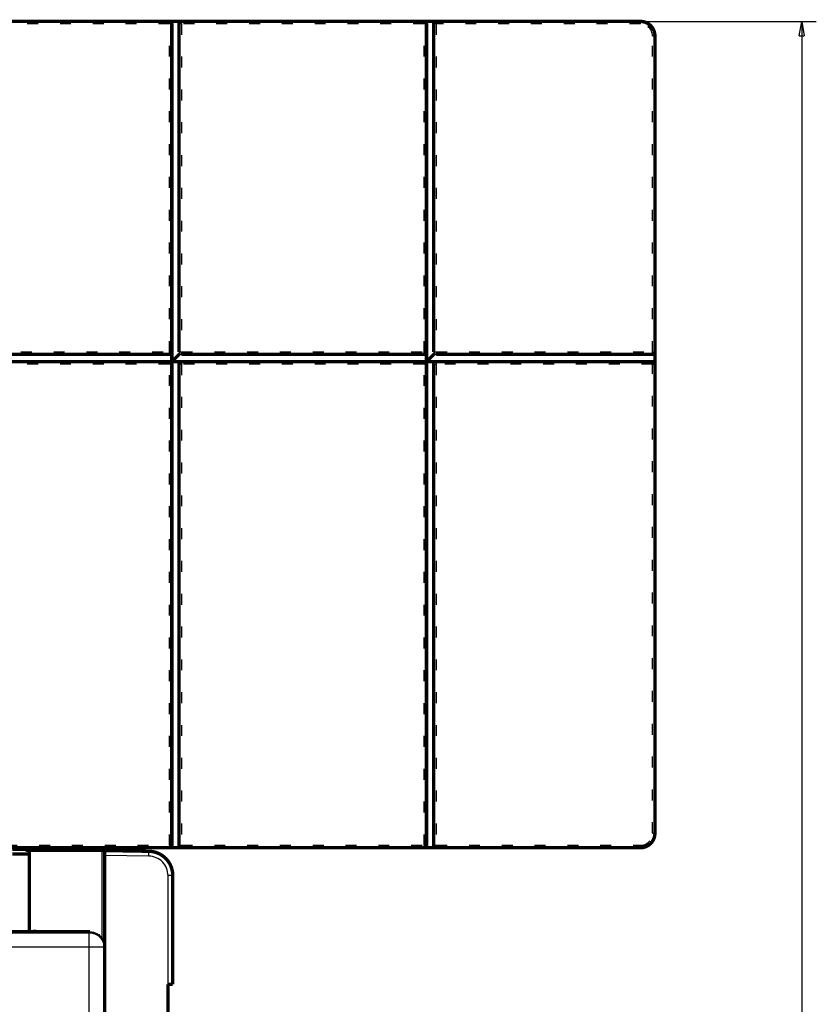
# Model space of a CAD drawing. Extents: x 169 to 1673, y 18 to 1142.
# Drawn here: x 575 to 739, y 500 to 702 of the extents above; entities that cross this region are included whole.
import ezdxf

# ---------------------------------------------------------------- set-up
doc = ezdxf.new("R2010")
doc.units = 0
doc.linetypes.add('LONG_DASH', pattern=[9, 2.25, -4.5, 2.25])
doc.layers.get('0').update_dxf_attribs({"linetype": 'CONTINUOUS'})
doc.layers.add('4', color=7, linetype='CONTINUOUS')
doc.styles.get("Standard").update_dxf_attribs({"font": 'monotxt.shx'})
doc.dimstyles.new('DSTYLE1', dxfattribs={"dimtxt": 5, "dimasz": 3, "dimexe": 3, "dimexo": 0, "dimgap": 2, "dimtad": 1, "dimdec": 1, "dimrnd": 0.1, "dimzin": 3, "dimcen": 0.09, "dimazin": 3, "dimtp": 1, "dimtm": 1, "dimtfac": 1, "dimtdec": 4, "dimtofl": 0, "dimtmove": 0, "dimatfit": 3, "dimtolj": 1, "dimtzin": 0})

# ---------------------------------------------------------------- blocks, each defined once
blk = doc.blocks.new('_AH1')
at = {"color": 0, "linetype": 'CONTINUOUS'}
for p, q in [((-1, 0.166667), (0, 0)), ((-1, 0.166667), (-1, -0.166667)), ((0, 0), (-1, -0.166667)), ((0, 0), (-1, 0))]:
    blk.add_line(p, q, dxfattribs=at)
blk = doc.blocks.new('*D28312')
at = {"layer": '4', "color": 1, "linetype": 'CONTINUOUS'}
for p, q in [((702.51219, 702.11937), (738.71541, 702.11937)), ((735.71541, 702.11937), (735.71541, 411.81937)), ((735.71541, 121.51937), (735.71541, 411.81937)), ((660.51219, 121.51937), (738.71541, 121.51937))]:
    blk.add_line(p, q, dxfattribs=at)
at = {"layer": '4', "color": 1, "xscale": 3, "yscale": 3, "zscale": 3}
for p, rotation in [((735.71541, 702.11937), 90), ((735.71541, 121.51937), 270)]:
    blk.add_blockref('_AH1', p, dxfattribs=dict(at, rotation=rotation))
at = {"layer": '4', "color": 1, "linetype": 'CONTINUOUS'}
blk.add_text('580,6', height=5, rotation=90, dxfattribs=at).set_placement((733.71441, 399.31937))

msp = doc.modelspace()

# ---------------------------------------------------------------- linework, layer by layer
at = {"layer": '4', "color": 3, "linetype": 'LONG_DASH'}
for p, q in [((605.61213, 701.61931), (473.31232, 701.61931)), ((605.61213, 701.61931), (605.61213, 702.11944)), ((605.61213, 634.11942), (605.61213, 701.61931)), ((606.11226, 701.61931), (605.61213, 701.61931)), ((608.11221, 701.61931), (607.61223, 701.61931)), ((608.11221, 701.61931), (608.11221, 702.11944)), ((658.01213, 701.61931), (608.11221, 701.61931)), ((608.11221, 701.61931), (608.11221, 634.11942)), ((658.01213, 701.61931), (658.01213, 702.11944)), ((658.01213, 634.11942), (658.01213, 701.61931)), ((658.51212, 701.61931), (658.01213, 701.61931)), ((660.51222, 701.61931), (660.01223, 701.61931)), ((660.51222, 701.61931), (660.51222, 702.11944)), ((702.51212, 701.61931), (660.51222, 701.61931)), ((660.51222, 701.61931), (660.51222, 634.11942)), ((702.51212, 701.61931), (702.51212, 702.11944)), ((705.01221, 634.11942), (705.01221, 699.11937)), ((705.01221, 699.11937), (705.5122, 699.11937)), ((473.8123, 634.11942), (605.61213, 634.11942)), ((605.61213, 633.61943), (605.61213, 634.11942)), ((606.11226, 634.11942), (605.61213, 634.11942)), ((607.61223, 634.11942), (608.11221, 634.11942)), ((608.11221, 634.11942), (658.01213, 634.11942)), ((608.11221, 634.11942), (608.11221, 633.61943)), ((658.01213, 633.61943), (658.01213, 634.11942)), ((658.51212, 634.11942), (658.01213, 634.11942)), ((660.01223, 634.11942), (660.51222, 634.11942)), ((660.51222, 634.11942), (705.01221, 634.11942)), ((660.51222, 634.11942), (660.51222, 633.61943)), ((705.01221, 633.61943), (705.01221, 634.11942)), ((705.01221, 634.11942), (705.5122, 634.11942)), ((605.61213, 631.61933), (605.61213, 632.11932)), ((608.11221, 632.11932), (608.11221, 631.61933)), ((658.01213, 631.61933), (658.01213, 632.11932)), ((660.51222, 632.10354), (660.51222, 631.61933)), ((705.01221, 631.61933), (705.01221, 632.11932)), ((605.61213, 631.61933), (473.8123, 631.61933)), ((605.61213, 532.6193), (605.61213, 631.61933)), ((606.11226, 631.61933), (605.61213, 631.61933)), ((607.61223, 631.61933), (608.11221, 631.61933)), ((658.01213, 631.61933), (608.11221, 631.61933)), ((608.11221, 631.61933), (608.11221, 532.6193)), ((658.01213, 532.6193), (658.01213, 631.61933)), ((658.51212, 631.61933), (658.01213, 631.61933)), ((660.01223, 631.61933), (660.51222, 631.61933)), ((705.01221, 631.61933), (660.51222, 631.61933)), ((660.51222, 631.61933), (660.51222, 532.6193)), ((705.01221, 535.11939), (705.01221, 631.61933)), ((705.01221, 631.61933), (705.5122, 631.61933)), ((705.01221, 535.11939), (705.5122, 535.11939)), ((565.31222, 532.6193), (605.61213, 532.6193)), ((605.61213, 532.6193), (606.11226, 532.6193)), ((605.61213, 532.6193), (605.61213, 532.11931)), ((607.61223, 532.6193), (608.11221, 532.6193)), ((608.11221, 532.6193), (658.01213, 532.6193)), ((608.11221, 532.6193), (608.11221, 532.11931)), ((658.01213, 532.6193), (658.51212, 532.6193)), ((658.01213, 532.6193), (658.01213, 532.11931)), ((660.01223, 532.6193), (660.51222, 532.6193)), ((660.51222, 532.6193), (702.51212, 532.6193)), ((660.51222, 532.6193), (660.51222, 532.11931)), ((702.51212, 532.6193), (702.51212, 532.11931))]:
    msp.add_line(p, q, dxfattribs=at)
at = {"layer": '4', "color": 3, "linetype": 'CONTINUOUS'}
for p, q in [((591.81233, 531.33163), (576.31225, 531.33163)), ((591.81227, 531.33158), (591.81227, 531.83158)), ((591.81227, 513.47767), (591.81233, 531.33163)), ((592.31227, 531.33158), (591.81227, 531.33158)), ((601.39948, 530.39901), (592.31232, 530.55765)), ((605.3297, 504.0193), (605.3297, 526.39969)), ((606.31214, 526.39969), (605.3297, 526.39969)), ((320.48727, 514.64383), (589.1372, 514.64383)), ((589.1372, 514.64383), (589.31268, 514.81931)), ((589.1372, 511.64434), (589.1372, 514.64383)), ((589.1372, 511.64434), (320.48727, 511.64434)), ((589.1372, 468.84434), (589.1372, 511.64434)), ((592.13684, 511.64434), (589.1372, 511.64434)), ((592.31232, 511.81982), (592.13684, 511.64434)), ((592.13684, 511.64434), (592.13684, 475.7007))]:
    msp.add_line(p, q, dxfattribs=at)
at = {"layer": '4', "color": 40, "linetype": 'LONG_DASH', "const_width": 0.7}
for points in [[(468.11219, 702.11937), (605.61219, 702.11937)], [(605.61219, 702.11937), (607.61219, 702.11937)], [(606.11219, 634.11937), (606.11219, 701.61937)], [(607.61219, 702.11937), (608.11219, 702.11937)], [(607.61223, 702.11944), (607.61223, 701.61931)], [(607.61223, 701.61931), (607.61223, 634.11942)], [(608.11219, 702.11937), (658.01219, 702.11937)], [(658.01219, 702.11937), (660.01219, 702.11937)], [(658.51219, 634.11937), (658.51219, 701.61937)], [(660.01219, 702.11937), (660.51219, 702.11937)], [(660.01223, 702.11944), (660.01223, 701.61931)], [(660.01223, 701.61931), (660.01223, 634.11942)], [(660.51219, 702.11937), (702.51219, 702.11937)], [(705.51219, 699.11937), (705.51219, 634.11937)], [(606.11219, 633.61937), (606.11219, 634.11937)], [(607.75965, 633.76671), (606.11226, 632.11932)], [(660.15966, 633.76671), (658.51212, 632.11932)], [(658.51219, 633.61937), (658.51219, 634.11937)], [(705.51219, 634.11937), (705.51219, 633.61937)], [(473.8123, 633.61943), (605.61213, 633.61943)], [(605.61219, 632.11937), (473.8123, 632.11932)], [(605.61213, 633.61943), (606.11226, 633.61943)], [(605.96571, 631.97292), (606.11226, 632.11932)], [(606.11219, 632.11937), (606.11219, 633.61937)], [(606.11219, 632.11937), (607.61219, 632.11937)], [(608.11219, 632.11937), (607.61219, 632.11937)], [(607.61223, 632.11932), (607.61223, 631.61933)], [(658.01219, 632.11937), (608.11219, 632.11937)], [(608.11221, 633.61943), (658.01213, 633.61943)], [(658.01213, 633.61943), (658.51212, 633.61943)], [(658.36572, 631.97292), (658.51212, 632.11932)], [(658.51219, 632.11937), (658.51219, 633.61937)], [(658.51219, 632.11937), (660.01219, 632.11937)], [(705.01219, 632.11937), (660.01219, 632.11937)], [(660.51222, 633.61943), (705.01221, 633.61943)], [(705.01221, 633.61943), (705.5122, 633.61943)], [(705.51219, 633.61937), (705.51219, 631.61937)], [(606.11219, 532.61937), (606.11219, 631.61937)], [(607.61223, 631.61933), (607.61223, 532.6193)], [(658.51219, 532.61937), (658.51219, 631.61937)], [(660.01223, 631.61933), (660.01223, 532.6193)], [(705.51219, 631.61937), (705.51219, 535.11937)], [(607.61223, 532.6193), (607.61223, 532.11931)], [(660.01223, 532.6193), (660.01223, 532.11931)], [(605.61219, 532.11937), (567.31232, 532.11931)], [(595.31227, 531.81937), (593.31227, 531.81937)], [(593.31227, 531.54008), (593.3123, 531.81935)], [(595.31227, 531.81937), (595.31225, 531.50523)], [(607.61219, 532.11937), (605.61219, 532.11937)], [(608.11219, 532.11937), (607.61219, 532.11937)], [(658.01219, 532.11937), (608.11219, 532.11937)], [(660.01219, 532.11937), (658.01219, 532.11937)], [(660.51219, 532.11937), (660.01219, 532.11937)], [(702.51219, 532.11937), (660.51219, 532.11937)]]:
    msp.add_lwpolyline(points, dxfattribs=at)
for points in [[(606.11219, 701.61937, 0.41421356), (605.61219, 702.11937)], [(608.11219, 702.11937, 0.41421356), (607.61219, 701.61937)], [(658.51219, 701.61937, 0.41421356), (658.01219, 702.11937)], [(660.51219, 702.11937, 0.41421356), (660.01219, 701.61937)], [(705.51219, 699.11937, 0.41421356), (702.51219, 702.11937)], [(605.61219, 633.61937, 0.41421356), (606.11219, 634.11937)], [(658.01219, 633.61937, 0.41421356), (658.51219, 634.11937)], [(705.01219, 633.61937, 0.41421356), (705.51219, 634.11937)], [(606.11219, 631.61937, 0.41421356), (605.61219, 632.11937)], [(608.11219, 632.11937, 0.41421356), (607.61219, 631.61937)], [(658.51219, 631.61937, 0.41421356), (658.01219, 632.11937)], [(660.0397, 631.7821), (660.03785, 631.77666, 0.002897795), (660.03606, 631.77122, 0.002922423), (660.03434, 631.76576, 0.002924358), (660.03269, 631.7603, 0.002901787), (660.0311, 631.75483, 0.002888964), (660.02958, 631.74936, 0.002877446), (660.02813, 631.74388, 0.002867871), (660.02675, 631.7384, 0.002853133), (660.02543, 631.73292, 0.002842685), (660.02418, 631.72744, 0.002828779), (660.02299, 631.72196, 0.002817711), (660.02187, 631.71648, 0.002801705), (660.02081, 631.711, 0.002792726), (660.01982, 631.70553, 0.002782315), (660.01889, 631.70006, 0.00276511), (660.01802, 631.6946, 0.002734492), (660.01722, 631.68915, 0.002745269), (660.01648, 631.6837, 0.002781461), (660.0158, 631.67826, 0.002696639), (660.01518, 631.67284, 0.002513735), (660.01463, 631.66747, 0.002746886), (660.01413, 631.66202, 0.003232129), (660.01369, 631.65647, 0.002471894), (660.01331, 631.65126, 0.00090729), (660.013, 631.64655, 0.003409942), (660.01273, 631.64055, 0.00580872), (660.01247, 631.63135, 0.002866898), (660.01223, 631.61933, 0.001534961)], [(705.51219, 631.61937, 0.41421356), (705.01219, 632.11937)], [(702.51219, 532.11937, 0.41421356), (705.51219, 535.11937)], [(605.61219, 532.11937, 0.41421356), (606.11219, 532.61937)], [(607.61219, 532.61937, 0.41421356), (608.11219, 532.11937)], [(658.01219, 532.11937, 0.41421356), (658.51219, 532.61937)], [(660.01219, 532.61937, 0.41421356), (660.51219, 532.11937)]]:
    msp.add_lwpolyline(points, format="xyb", dxfattribs=at)
at = {"layer": '4', "color": 40, "linetype": 'CONTINUOUS', "const_width": 0.7}
for points in [[(573.31227, 531.81937), (576.31227, 531.81937)], [(576.81224, 530.81937), (573.31232, 530.81937)], [(576.31227, 531.83158), (591.81227, 531.83158)], [(576.31227, 531.83158), (576.31227, 531.33158)], [(576.81224, 514.81931), (576.81227, 530.81937)], [(576.81227, 531.33158), (576.81227, 530.81937)], [(593.31227, 531.81937), (591.84193, 531.81935)], [(592.21795, 531.55924), (601.39945, 531.39892)], [(592.31227, 531.33158), (592.31232, 511.81982)], [(606.31219, 526.39968), (606.31219, 504.01936)], [(589.31268, 514.81931), (340.3122, 514.81931)], [(580.05627, 514.81937), (577.51245, 514.9082)], [(577.51245, 514.9082), (577.51245, 514.81937)], [(592.31232, 475.7007), (592.31232, 511.81982)], [(605.31219, 504.01936), (605.32964, 504.01936)], [(605.31219, 491.81936), (605.31219, 504.01936)], [(605.32964, 504.01936), (606.31219, 504.01936)]]:
    msp.add_lwpolyline(points, dxfattribs=at)
for points in [[(592.31227, 531.33158, 0.41421356), (591.81227, 531.83158)], [(606.31219, 526.39968, 0.4091108), (601.39945, 531.39892)], [(592.31245, 511.4943, 0.002759489), (592.31227, 511.52742)]]:
    msp.add_lwpolyline(points, format="xyb", dxfattribs=at)
at = {"layer": '4', "color": 3, "linetype": 'LONG_DASH'}
msp.add_lwpolyline([(601.39948, 531.39899), (601.40029, 531.39787, -0.29812335), (601.40107, 531.39434, -0.039179868), (601.40182, 531.38835, -0.014025919), (601.40254, 531.37986, -0.007581106), (601.40321, 531.36865, -0.004575402), (601.40383, 531.35476, -0.003102939), (601.4044, 531.33804, -0.002214573), (601.40492, 531.31857, -0.00169758), (601.40538, 531.29622, -0.00132678), (601.40577, 531.27113, -0.001082766), (601.4061, 531.24322, -0.000893568), (601.40636, 531.21268, -0.000760629), (601.40655, 531.17951, -0.00065279), (601.40666, 531.14391, -0.00057341), (601.40669, 531.10594, -0.000505158), (601.40666, 531.06587, -0.000451423), (601.40655, 531.02382, -0.000410418), (601.40636, 530.97999, -0.000380694), (601.4061, 530.93451, -0.000342182), (601.40577, 530.88794, -0.000301122), (601.40539, 530.84055, -0.000305013), (601.40492, 530.79156, -0.000330963), (601.40438, 530.74084, -0.000247491), (601.40383, 530.69275, -0.000105121), (601.4033, 530.64896, -0.000308965), (601.40254, 530.59332, -0.000492054), (601.40124, 530.50888, -0.000245117), (601.39948, 530.39901, -0.00013365)], format="xyb", dxfattribs=at)
at = {"layer": '4', "color": 3, "linetype": 'CONTINUOUS'}
msp.add_lwpolyline([(589.1372, 514.64383), (589.28012, 514.64047, -0.012800535), (589.42493, 514.62992, -0.012153529), (589.5718, 514.61194, -0.011971325), (589.72009, 514.58649, -0.012477315), (589.86916, 514.55288, -0.01271581), (590.01838, 514.51124, -0.012871022), (590.16714, 514.46109, -0.012972162), (590.31479, 514.40269, -0.013178925), (590.46058, 514.33565, -0.013288327), (590.60389, 514.26039, -0.013432524), (590.74389, 514.17669, -0.01350448), (590.88002, 514.0851, -0.013602129), (591.01142, 513.98559, -0.013656033), (591.13765, 513.87882, -0.013725683), (591.25786, 513.76492, -0.013715957), (591.37174, 513.64473, -0.013652309), (591.47851, 513.51858, -0.01372582), (591.57804, 513.38711, -0.01389081), (591.66965, 513.25069, -0.013537381), (591.75335, 513.11099, -0.012720584), (591.82855, 512.96884, -0.013680415), (591.89565, 512.8219, -0.015719349), (591.95429, 512.66973, -0.012371302), (592.00421, 512.52549, -0.005389686), (592.04496, 512.39411, -0.016180275), (592.07948, 512.22722, -0.027059658), (592.11017, 511.97392, -0.013864907), (592.13684, 511.64434, -0.007622791)], format="xyb", dxfattribs=at)
at = {"layer": '4', "color": 3, "linetype": 'LONG_DASH'}
for centre, start, end in [((702.51219, 699.11937), 0, 90), ((702.51219, 535.11937), 270, 360)]:
    msp.add_arc(centre, 2.5, start, end, dxfattribs=at)
at = {"layer": '4', "color": 40, "linetype": 'LONG_DASH'}
for points in [[(607.61223, 634.11942), (607.61219, 633.98675), (607.66671, 633.85724), (607.75965, 633.76671)], [(660.01223, 634.11942), (660.01219, 633.98675), (660.06671, 633.85724), (660.15966, 633.76671)], [(607.75965, 633.76671), (607.84979, 633.67417), (607.97923, 633.61937), (608.11221, 633.61943)], [(660.01223, 632.11932), (660.17898, 632.11937), (660.34574, 632.11424), (660.51222, 632.10354)], [(660.51222, 632.10354), (660.30006, 632.11719), (660.10993, 631.97717), (660.0397, 631.7821)], [(660.15966, 633.76671), (660.24979, 633.67417), (660.37923, 633.61937), (660.51222, 633.61943)]]:
    msp.add_open_spline(points, degree=3, dxfattribs=at)
at = {"layer": '4', "color": 3, "linetype": 'CONTINUOUS', "extrusion": (2, 2, 2)}
msp.add_open_spline([(605.3297, 526.39969), (605.32964, 526.91729), (605.12624, 527.95311), (604.25514, 529.27478), (602.94888, 530.16866), (601.91691, 530.39004), (601.39948, 530.39901)], degree=3, knots=[2, 2, 2, 2, 2.9887594, 3.9775259, 4.9662928, 5.955067, 5.955067, 5.955067, 5.955067], dxfattribs=at)
at = {"layer": '4', "color": 40, "linetype": 'CONTINUOUS'}
msp.add_open_spline([(589.31268, 514.81931), (589.7953, 514.81937), (590.57221, 514.62733), (591.46838, 513.97548), (592.12023, 513.07931), (592.31227, 512.3024), (592.31232, 511.81982)], degree=3, knots=[0, 0, 0, 0, 0.0014296031, 0.0023536046, 0.0032776007, 0.0047072091, 0.0047072091, 0.0047072091, 0.0047072091], dxfattribs=at)

# ---------------------------------------------------------------- dimensions: what is measured, and where the dimension line sits
at = {"layer": '4', "color": 1, "linetype": 'CONTINUOUS'}
dim = msp.add_linear_dim(base=(735.71541, 702.11937), p1=(660.51219, 121.51937), p2=(702.51219, 702.11937), angle=90, dimstyle='DSTYLE1', override={"dimblk": '_AH1', "dimsah": 0}, dxfattribs=at)
dim.commit()
dim.dimension.update_dxf_attribs({"geometry": '*D28312', "text_midpoint": (731.21441, 411.81937), "dimtype": 128})

doc.saveas('drawing.dxf')
